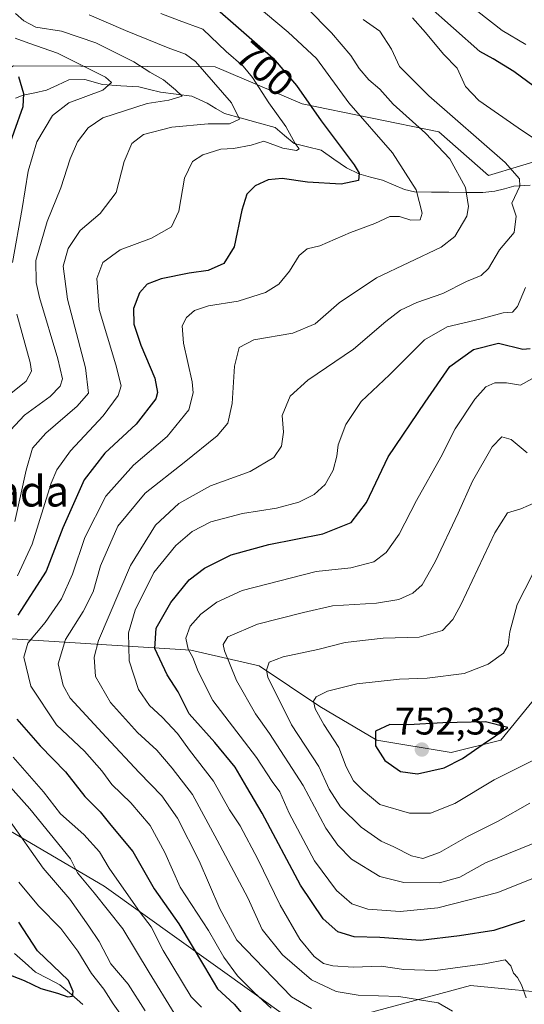
# Model space of a CAD drawing. Units: metres. Extents: x 641560 to 645020, y 4729882 to 4732266.
# Drawn here: x 644352 to 644484, y 4731770 to 4732028 of the extents above; entities that cross this region are included whole.
import ezdxf
from ezdxf.enums import TextEntityAlignment as Align

# ---------------------------------------------------------------- set-up
doc = ezdxf.new("R2010")
doc.units = ezdxf.units.M
doc.header["$MEASUREMENT"] = 0
for name, color, linetype, lineweight in [('Arbolado forestal CxS', 92, 'Continuous', 0), ('Carátula', 7, 'Continuous', 5), ('Corriente natural lineal', 142, 'Continuous', 13), ('Curva de nivel maestra', 36, 'Continuous', 30), ('Curva de nivel normal', 36, 'Continuous', 0), ('Matorral CxS', 135, 'Continuous', 0), ('Punto de cota en terreno', 7, 'Continuous', 0), ('Rótulo de curva de nivel directora', 19, 'Continuous', 0), ('Rótulo de punto de cota en terreno', 19, 'Continuous', 0), ('Texto cartográfico', 19, 'Continuous', 0)]:
    doc.layers.add(name, color=color, linetype=linetype, lineweight=lineweight)
doc.styles.add('Arial', font='txt', dxfattribs={"height": 0.2})

# ---------------------------------------------------------------- blocks, each defined once
blk = doc.blocks.new('*U187')
at = {"layer": 'Curva de nivel normal', "color": 36, "linetype": 'Continuous', "lineweight": 0}
for points in [[(644350.57, 4732030, 685), (644352.75, 4732028.06, 685), (644355.84, 4732026.47, 685), (644362.63, 4732025.38, 685), (644371.6, 4732022.37, 685), (644381.58, 4732017.33, 685), (644385.7, 4732014.66, 685), (644389.3, 4732012.6, 685), (644392.45, 4732010, 685), (644394.21, 4732008.32, 685), (644390.71, 4732007.28, 685), (644385, 4732006.44, 685), (644379.11, 4732004.46, 685), (644373.43, 4732002.69, 685), (644369.61, 4732000.03, 685), (644366.75, 4731996.35, 685), (644364.83, 4731991.94, 685), (644362.38, 4731984.31, 685), (644358.81, 4731975.45, 685), (644355.89, 4731965.22, 685), (644355.91, 4731959.49, 685), (644356.81, 4731955.56, 685), (644361.61, 4731939.44, 685), (644362.87, 4731934.22, 685), (644362.23, 4731932.26, 685), (644359.66, 4731929.59, 685), (644352.89, 4731924.69, 685), (644349.24, 4731920.77, 685)], [(644348.76, 4731818.66, 685), (644357.81, 4731805.86, 685), (644364.75, 4731797.81, 685), (644369.72, 4731790.68, 685), (644372.44, 4731786.7, 685), (644375.55, 4731780.82, 685), (644380.05, 4731775.52, 685), (644384.54, 4731768.46, 685)]]:
    blk.add_polyline3d(points, dxfattribs=at)
blk = doc.blocks.new('*U188')
at = {"layer": 'Curva de nivel normal', "color": 36, "linetype": 'Continuous', "lineweight": 0}
blk.add_polyline3d([(644489.52, 4731835.85, 745), (644475.96, 4731829.09, 745), (644465.63, 4731822.87, 745), (644459.23, 4731820.28, 745), (644453.72, 4731820.3, 745), (644446, 4731822.63, 745), (644441.6, 4731826.28, 745), (644439.06, 4731828.84, 745), (644437.19, 4731832.46, 745), (644435.24, 4731837.52, 745), (644431.31, 4731843.61, 745), (644429, 4731847.64, 745), (644428.6, 4731849.65, 745), (644429.28, 4731850.84, 745), (644432.24, 4731852.35, 745), (644439.93, 4731854.21, 745), (644451.11, 4731855.42, 745), (644458.34, 4731855.71, 745), (644468.07, 4731856.97, 745), (644474.32, 4731859.4, 745), (644478.42, 4731862.24, 745), (644479.6, 4731864.42, 745), (644480, 4731867.84, 745), (644481.97, 4731875.03, 745), (644486, 4731882.95, 745)], dxfattribs=at)
blk = doc.blocks.new('*U189')
at = {"layer": 'Curva de nivel normal', "color": 36, "linetype": 'Continuous', "lineweight": 0}
for points in [[(644378.92, 4731766.37, 680), (644376.14, 4731770.29, 680), (644373.64, 4731774.18, 680), (644370.48, 4731778.29, 680), (644366.89, 4731784.15, 680), (644362.43, 4731790.05, 680), (644356.6, 4731796.03, 680), (644351.43, 4731802.25, 680)], [(644347.1, 4731928.59, 680), (644353.3, 4731933.59, 680), (644354.74, 4731936.23, 680), (644354.37, 4731938.49, 680), (644350.92, 4731951.15, 680)], [(644349.74, 4731964.71, 680), (644352.28, 4731978.92, 680), (644353.83, 4731988.69, 680), (644356.16, 4731996.37, 680), (644360.26, 4732003.26, 680), (644364.53, 4732006.59, 680), (644373.42, 4732009.93, 680), (644375.66, 4732011.9, 680), (644374.15, 4732013.35, 680), (644361.5, 4732019.61, 680), (644353.99, 4732022.28, 680), (644350.45, 4732023.57, 680)]]:
    blk.add_polyline3d(points, dxfattribs=at)
blk = doc.blocks.new('*U193')
at = {"layer": 'Curva de nivel normal', "color": 36, "linetype": 'Continuous', "lineweight": 0}
for points in [[(644392.11, 4731767.88, 690), (644385.54, 4731778.5, 690), (644378.66, 4731789.96, 690), (644371.17, 4731799.47, 690), (644366.8, 4731804.67, 690), (644364.96, 4731808.31, 690), (644354.31, 4731821.44, 690), (644340.35, 4731836.98, 690)], [(644350.34, 4731896.8, 690), (644353.33, 4731910.23, 690), (644354.97, 4731916.03, 690), (644358.51, 4731920.01, 690), (644366.72, 4731927.03, 690), (644369.66, 4731930.46, 690), (644368.91, 4731937.06, 690), (644364.14, 4731955.11, 690), (644363, 4731963.78, 690), (644364.35, 4731968.38, 690), (644367.48, 4731973.11, 690), (644372.7, 4731977.61, 690), (644376.93, 4731983.12, 690), (644379.04, 4731991.19, 690), (644380.98, 4731995.91, 690), (644384.06, 4731998.28, 690), (644391.5, 4732000.18, 690), (644401.03, 4732001.09, 690), (644406.62, 4732001.09, 690), (644409.22, 4732002.35, 690), (644407.08, 4732006.56, 690), (644397.72, 4732017.39, 690), (644395.03, 4732019.35, 690), (644390.56, 4732020.98, 690), (644379.34, 4732025.52, 690), (644369.83, 4732029.69, 690)]]:
    blk.add_polyline3d(points, dxfattribs=at)
blk = doc.blocks.new('*U199')
at = {"layer": 'Curva de nivel normal', "color": 36, "linetype": 'Continuous', "lineweight": 0}
blk.add_polyline3d([(644485.29, 4731822.95, 740), (644476.96, 4731818.21, 740), (644468.96, 4731814.19, 740), (644461.63, 4731810, 740), (644457.29, 4731808.45, 740), (644454.29, 4731809.1, 740), (644449.63, 4731811.48, 740), (644446.32, 4731813, 740), (644441.11, 4731816.64, 740), (644435.69, 4731822.01, 740), (644432.74, 4731826.61, 740), (644430.02, 4731832.6, 740), (644422.88, 4731843.51, 740), (644416.66, 4731855.96, 740), (644416.3, 4731857.86, 740), (644417, 4731859.9, 740), (644420.62, 4731861.31, 740), (644429.78, 4731863.24, 740), (644436.94, 4731865.08, 740), (644446.87, 4731866.17, 740), (644456.25, 4731866.51, 740), (644462.37, 4731868.19, 740), (644465.14, 4731871.12, 740), (644467.18, 4731874.94, 740), (644476.1, 4731893.83, 740), (644479.47, 4731899.08, 740), (644482.96, 4731900.15, 740), (644486.96, 4731901.85, 740)], dxfattribs=at)
blk = doc.blocks.new('*U212')
at = {"layer": 'Curva de nivel normal', "color": 36, "linetype": 'Continuous', "lineweight": 0}
for points in [[(644388.63, 4732030, 695), (644393.42, 4732028.18, 695), (644399.65, 4732025.9, 695), (644405.76, 4732020.06, 695), (644410.14, 4732016.25, 695), (644412.66, 4732013.21, 695), (644416.89, 4732006.59, 695), (644421.33, 4732000.43, 695), (644423.81, 4731995.97, 695), (644424.88, 4731994.51, 695), (644424.12, 4731994.09, 695), (644420.56, 4731994.71, 695), (644415.62, 4731996.5, 695), (644412.29, 4731995.49, 695), (644407.63, 4731994.64, 695), (644404.29, 4731994.43, 695), (644399.63, 4731993, 695), (644396.9, 4731991.2, 695), (644394.79, 4731986.86, 695), (644393.32, 4731978.17, 695), (644391.41, 4731974.12, 695), (644386.14, 4731971.11, 695), (644377.96, 4731968.06, 695), (644373.41, 4731964.72, 695), (644371.82, 4731960.54, 695), (644372.45, 4731952.41, 695), (644376.86, 4731937.93, 695), (644378.18, 4731932.42, 695), (644377.43, 4731929.82, 695), (644373.54, 4731924.48, 695), (644364.95, 4731915.38, 695), (644361.34, 4731910.38, 695), (644359.9, 4731906.83, 695), (644354.92, 4731890.82, 695), (644351.08, 4731882.59, 695)], [(644349.96, 4731835.04, 695), (644357.9, 4731825.95, 695), (644362.36, 4731820.12, 695), (644368.47, 4731814.69, 695), (644372.52, 4731810.21, 695), (644375.09, 4731805.9, 695), (644383.23, 4731794.26, 695), (644386.11, 4731790.53, 695), (644389.21, 4731784.29, 695), (644396.58, 4731772.19, 695), (644399.29, 4731769.42, 695)]]:
    blk.add_polyline3d(points, dxfattribs=at)
blk = doc.blocks.new('*U228')
at = {"layer": 'Curva de nivel normal', "color": 36, "linetype": 'Continuous', "lineweight": 0}
blk.add_polyline3d([(644417.52, 4731769.2, 705), (644413.08, 4731773.27, 705), (644408.67, 4731777.64, 705), (644405.15, 4731782.56, 705), (644401.13, 4731789.53, 705), (644393.67, 4731800.93, 705), (644389.64, 4731810.02, 705), (644385.79, 4731817.09, 705), (644380.79, 4731823.03, 705), (644375.74, 4731827.86, 705), (644373.15, 4731831.45, 705), (644368.57, 4731836.54, 705), (644361.29, 4731843.51, 705), (644354.58, 4731853.65, 705), (644352.68, 4731861.26, 705), (644353.75, 4731864.93, 705), (644358.3, 4731870.33, 705), (644362.62, 4731876.53, 705), (644365.47, 4731883, 705), (644368.68, 4731892.59, 705), (644374.24, 4731903.47, 705), (644381.48, 4731911.57, 705), (644390.27, 4731919.06, 705), (644395.95, 4731926.08, 705), (644397.06, 4731930.59, 705), (644396.82, 4731933.41, 705), (644394.52, 4731943.53, 705), (644394.24, 4731948.08, 705), (644395.33, 4731950.26, 705), (644397.44, 4731952.11, 705), (644401.11, 4731953.34, 705), (644408.86, 4731954.61, 705), (644416.06, 4731956.83, 705), (644419.56, 4731959.08, 705), (644422.32, 4731962.48, 705), (644424.86, 4731966.52, 705), (644426.96, 4731968.29, 705), (644430.29, 4731969.06, 705), (644438.29, 4731972.6, 705), (644444.63, 4731974.99, 705), (644448.63, 4731976.75, 705), (644451.17, 4731976.81, 705), (644454.13, 4731975.83, 705), (644456.56, 4731975.94, 705), (644457.08, 4731977.65, 705), (644455.5, 4731983.8, 705), (644449.3, 4731993.46, 705), (644437.9, 4732006.59, 705), (644429.36, 4732018.26, 705), (644421.93, 4732025.11, 705), (644413.29, 4732032.37, 705)], dxfattribs=at)
blk = doc.blocks.new('*U230')
at = {"layer": 'Curva de nivel normal', "color": 36, "linetype": 'Continuous', "lineweight": 0}
blk.add_polyline3d([(644488.94, 4731813.48, 735), (644473.63, 4731807.26, 735), (644466.96, 4731803.56, 735), (644461.63, 4731802.09, 735), (644452.29, 4731802.12, 735), (644446.02, 4731803.7, 735), (644438.53, 4731808.27, 735), (644434.97, 4731811.94, 735), (644431.85, 4731816.43, 735), (644425.94, 4731827.61, 735), (644417.07, 4731841.2, 735), (644413.38, 4731846.34, 735), (644408.44, 4731855.09, 735), (644405.25, 4731862.88, 735), (644404.92, 4731864.53, 735), (644406.2, 4731866.54, 735), (644413.92, 4731869.88, 735), (644425.99, 4731872.96, 735), (644433.55, 4731874.7, 735), (644445.07, 4731875.42, 735), (644450.96, 4731876.33, 735), (644454.63, 4731878, 735), (644457.06, 4731880.2, 735), (644460.46, 4731886.26, 735), (644466.49, 4731898.95, 735), (644470.24, 4731907.35, 735), (644475.44, 4731916.42, 735), (644477.96, 4731919.03, 735), (644480.36, 4731918.33, 735), (644484.54, 4731914.84, 735)], dxfattribs=at)
blk = doc.blocks.new('*U240')
at = {"layer": 'Curva de nivel maestra', "color": 36, "linetype": 'Continuous', "lineweight": 30}
for points in [[(644402.1, 4732032.25, 700), (644409.68, 4732025.65, 700), (644418.01, 4732018.31, 700), (644424.14, 4732011.11, 700), (644430.64, 4732001.88, 700), (644439.29, 4731990.33, 700), (644440.56, 4731988.14, 700), (644440.35, 4731986.24, 700), (644435.86, 4731985.3, 700), (644427.02, 4731985.78, 700), (644420.4, 4731986.77, 700), (644416.76, 4731986.43, 700), (644413.29, 4731984.8, 700), (644411.14, 4731982.6, 700), (644409.84, 4731978.47, 700), (644407.84, 4731968.87, 700), (644405.12, 4731964.43, 700), (644401.04, 4731962.67, 700), (644396.07, 4731961.96, 700), (644388.73, 4731960.41, 700), (644385.07, 4731959.01, 700), (644382.99, 4731956.79, 700), (644381.48, 4731952.62, 700), (644381.58, 4731948.55, 700), (644383.4, 4731943.03, 700), (644387.07, 4731934.37, 700), (644387.78, 4731930.61, 700), (644387.27, 4731928.97, 700), (644382.17, 4731922.35, 700), (644373.96, 4731914.74, 700), (644368.51, 4731907.76, 700), (644362.94, 4731895.14, 700), (644358.57, 4731883.76, 700), (644351.12, 4731872.28, 700)], [(644350.9, 4731845.01, 700), (644357.01, 4731837.99, 700), (644363.64, 4731831.19, 700), (644368.7, 4731824.66, 700), (644372.68, 4731820.65, 700), (644375.54, 4731817.17, 700), (644381.27, 4731810.24, 700), (644386.89, 4731800.52, 700), (644393.32, 4731791.29, 700), (644400.06, 4731780.02, 700), (644403.48, 4731774.24, 700), (644407.78, 4731770.25, 700), (644411.03, 4731766.43, 700)]]:
    blk.add_polyline3d(points, dxfattribs=at)
blk = doc.blocks.new('5PATER')
at = {"layer": 'Carátula', "linetype": 'Continuous', "lineweight": 5}
h = blk.add_hatch(color=250, dxfattribs=at)
edge = h.paths.add_edge_path()
edge.add_ellipse((0, 0.01), major_axis=(-1.33, -1.34), ratio=0.999422, start_angle=0, end_angle=360)

msp = doc.modelspace()

# ---------------------------------------------------------------- linework, layer by layer
at = {"layer": 'Arbolado forestal CxS', "color": 92, "linetype": 'Continuous', "lineweight": 0}
for points in [[(644490.41, 4731855.09, 749.63), (644477.7, 4731839.45, 746.98), (644464.68, 4731836.19, 749.22), (644445.16, 4731839.45, 750.48), (644430.26, 4731848.33, 746.03), (644414.41, 4731858.99, 739.64), (644396.51, 4731863.06, 730.98), (644255.78, 4731872.01, 655.34), (644216.67, 4731901.39, 630.37), (644204.57, 4731908.91, 632.97), (644220.56, 4731921.19, 637.48), (644249.54, 4731929.62, 639.73), (644258.23, 4731936.85, 641), (644284.33, 4731957.27, 643.15), (644318.21, 4731995.06, 660.19), (644334.38, 4732006.94, 668.54), (644350, 4732016.27, 675.77), (644402.86, 4732016.06, 691.62), (644425.64, 4732006.29, 699.26), (644461.43, 4731998.97, 711.09), (644474.45, 4731987.57, 712.56), (644490.71, 4731992.46, 718.65)], [(644490.71, 4731992.46, 718.65), (644474.45, 4731987.57, 712.56), (644461.43, 4731998.97, 711.09), (644425.64, 4732006.29, 699.26), (644402.86, 4732016.06, 691.62), (644350, 4732016.27, 675.77), (644334.38, 4732006.94, 668.54), (644318.21, 4731995.06, 660.19), (644284.33, 4731957.27, 643.15), (644258.23, 4731936.85, 641), (644249.54, 4731929.62, 639.73), (644220.56, 4731921.19, 637.48), (644204.57, 4731908.91, 632.97)], [(644108.09, 4731968.84, 627.4), (644201.4, 4731910.88, 633.71), (644204.57, 4731908.91, 632.97), (644216.67, 4731901.39, 630.37), (644255.78, 4731872.01, 655.34), (644265.54, 4731858.18, 655.03), (644295.64, 4731851.67, 670.2), (644328.59, 4731827.69, 678.18), (644373.73, 4731801.21, 692.08), (644422.54, 4731766.21, 704.65), (644439.62, 4731767.02, 708.67), (644469.72, 4731775.16, 717.22), (644494.94, 4731772.72, 726.56)], [(644255.78, 4731872.01, 655.34), (644265.54, 4731858.18, 655.03), (644295.64, 4731851.67, 670.2), (644328.59, 4731827.69, 678.18), (644373.73, 4731801.21, 692.08), (644422.54, 4731766.21, 704.65), (644439.62, 4731767.02, 708.67), (644469.72, 4731775.16, 717.22), (644494.94, 4731772.72, 726.56), (644568.97, 4731725.2, 780.02), (644576.29, 4731713.34, 780.5), (644569.72, 4731698.55, 775.67), (644559.76, 4731693.49, 773.7), (644543.49, 4731695.12, 772.45), (644528.04, 4731691.86, 767.52), (644518.28, 4731685.35, 759.48), (644511.77, 4731675.59, 752.85), (644511.77, 4731665.82, 752.21), (644513.4, 4731657.68, 750.4), (644547.56, 4731642.22, 755.11), (644546.75, 4731632.45, 754.91), (644601.25, 4731595.01, 775.51), (644614.26, 4731574.67, 779.08), (644622.13, 4731565.94, 780.05)], [(644255.78, 4731872.01, 655.34), (644396.51, 4731863.06, 730.98), (644414.41, 4731858.99, 739.64), (644430.26, 4731848.33, 746.03), (644445.16, 4731839.45, 750.48), (644464.68, 4731836.19, 749.22), (644477.7, 4731839.45, 746.98), (644490.41, 4731855.09, 749.63)]]:
    msp.add_polyline3d(points, dxfattribs=at)
at = {"layer": 'Corriente natural lineal', "color": 142, "linetype": 'Continuous', "lineweight": 13}
for points in [[(644485.33, 4731985.02, 715.63), (644481.12, 4731984.7, 714.57), (644478.63, 4731984.07, 713.23), (644476.15, 4731983.44, 711.88), (644472.96, 4731983.07, 710.99), (644468.5, 4731983.11, 709.55), (644464.03, 4731983.15, 708.03), (644459.56, 4731983.18, 706.2), (644455.1, 4731983.22, 704.31), (644452.44, 4731983.91, 703.65), (644449.57, 4731985.1, 703.26), (644446.7, 4731986.28, 702.57), (644443.58, 4731987.12, 701.31), (644440.45, 4731987.95, 699.98), (644437.23, 4731989.56, 698.86), (644433.93, 4731991.86, 698.8), (644430.63, 4731994.16, 697.61), (644427.07, 4731995.04, 696.02), (644423.5, 4731995.92, 695.66), (644421.01, 4731998.03, 694.95), (644418.52, 4732000.14, 694.79), (644414.13, 4732001.36, 693.23), (644409.73, 4732002.57, 690.77), (644405.33, 4732003.79, 688.19), (644403.06, 4732005.14, 688.09), (644400.79, 4732006.5, 687.65), (644396.73, 4732008.35, 685.67), (644392.61, 4732008.88, 684.75), (644388.49, 4732009.41, 684.07), (644385.68, 4732010.08, 683.58), (644382.87, 4732010.75, 682.74), (644378.09, 4732011.07, 681.13), (644373.3, 4732011.39, 679.63), (644368.68, 4732012.73, 678.07), (644364.5, 4732012.61, 677.77), (644361.58, 4732011.25, 678.23), (644358.66, 4732009.9, 677.7), (644355.58, 4732009.25, 676.31), (644352.51, 4732008.61, 674.18), (644350.55, 4732007.82, 673.31)], [(644368.21, 4731770.13, 676.24), (644365.2, 4731772.73, 675.03), (644362.19, 4731775.33, 674.4), (644359, 4731777, 673.93), (644355.8, 4731778.66, 673.1), (644353.04, 4731781.1, 672.86), (644350.28, 4731783.54, 671.79)]]:
    msp.add_polyline3d(points, dxfattribs=at)
at = {"layer": 'Curva de nivel maestra', "color": 36, "linetype": 'Continuous', "lineweight": 30}
for points in [[(644486.43, 4732010.85, 725), (644481.06, 4732014.82, 725), (644475.7, 4732018.11, 725), (644472.14, 4732020.02, 725), (644458.42, 4732032.26, 725)], [(644347.87, 4731992.31, 675), (644352.52, 4732005.65, 675), (644352.72, 4732008.93, 675), (644351.39, 4732013.42, 675)], [(644483.86, 4731792.15, 725), (644475.83, 4731789.54, 725), (644466.88, 4731788.18, 725), (644456.67, 4731786.94, 725), (644445.96, 4731787.7, 725), (644439.29, 4731787.9, 725), (644435, 4731789.18, 725), (644431.1, 4731792.65, 725), (644425.24, 4731801.45, 725), (644415.17, 4731820.28, 725), (644411.16, 4731827.17, 725), (644408.08, 4731832.37, 725), (644402.74, 4731838.88, 725), (644396.07, 4731846.4, 725), (644393.11, 4731852.16, 725), (644390.23, 4731856.64, 725), (644387.08, 4731863.51, 725), (644387.38, 4731868.84, 725), (644391.19, 4731875.6, 725), (644396.06, 4731881.51, 725), (644400.02, 4731884.6, 725), (644407.06, 4731888.04, 725), (644416.91, 4731890.78, 725), (644431.03, 4731893.57, 725), (644438.51, 4731896.51, 725), (644442.49, 4731901.77, 725), (644448.18, 4731913.78, 725), (644457.82, 4731928.09, 725), (644464.33, 4731937.42, 725), (644470.53, 4731941.95, 725), (644477.08, 4731943.56, 725), (644483.41, 4731942.04, 725), (644485.38, 4731942.19, 725)], [(644455.85, 4731830.63, 750), (644462.83, 4731832.24, 750), (644467.68, 4731834.68, 750), (644473.03, 4731838.42, 750), (644479.48, 4731842.78, 750), (644473.64, 4731844.28, 750), (644462.5, 4731843.98, 750), (644453.48, 4731843.5, 750), (644448.6, 4731843.59, 750), (644444.81, 4731841.82, 750), (644444.86, 4731837.96, 750), (644447.33, 4731834.15, 750), (644451.38, 4731831.29, 750), (644455.85, 4731830.63, 750)], [(644347.65, 4731778.41, 675), (644352.77, 4731776.42, 675), (644357.16, 4731774.38, 675), (644361.53, 4731773.14, 675), (644364.26, 4731772.12, 675), (644365.46, 4731772.32, 675), (644365.62, 4731773.52, 675), (644364.43, 4731776.44, 675), (644356.3, 4731784.26, 675), (644351.4, 4731791.7, 675)]]:
    msp.add_polyline3d(points, dxfattribs=at)
at = {"layer": 'Curva de nivel normal', "color": 36, "linetype": 'Continuous', "lineweight": 0}
for points in [[(644484.26, 4732021.87, 730), (644478.02, 4732025.56, 730), (644468.1, 4732033.37, 730)], [(644426.86, 4732031.54, 710), (644433.32, 4732024.96, 710), (644438.41, 4732019.04, 710), (644440.6, 4732015.61, 710), (644443.07, 4732012.65, 710), (644445.96, 4732010.14, 710), (644449.5, 4732006.26, 710), (644457.94, 4731998.64, 710), (644464.35, 4731991.9, 710), (644468.42, 4731984.38, 710), (644469.2, 4731979.37, 710), (644468.8, 4731976.84, 710), (644465.64, 4731971.51, 710), (644462.03, 4731968.75, 710), (644445.14, 4731960.68, 710), (644435.35, 4731954.19, 710), (644429.07, 4731948.65, 710), (644423.23, 4731946.16, 710), (644412.96, 4731944.41, 710), (644409.09, 4731942.46, 710), (644407.89, 4731937.54, 710), (644407.31, 4731927.72, 710), (644406.19, 4731922.59, 710), (644403.36, 4731919.26, 710), (644394.74, 4731912.26, 710), (644384.5, 4731904.27, 710), (644377.32, 4731895.62, 710), (644372.84, 4731885.22, 710), (644370.85, 4731878.36, 710), (644368.29, 4731873.2, 710), (644363.62, 4731865.88, 710), (644361.68, 4731859.48, 710), (644363.03, 4731853.79, 710), (644364.88, 4731850.51, 710), (644374.32, 4731840.23, 710), (644382.92, 4731830.98, 710), (644388.88, 4731824.89, 710), (644392.95, 4731818.97, 710), (644398.63, 4731807.82, 710), (644404.06, 4731795.23, 710), (644408.56, 4731786.98, 710), (644422.83, 4731772.13, 710), (644428.05, 4731769.08, 710)], [(644465.02, 4731768.37, 715), (644461.29, 4731770.56, 715), (644450.97, 4731772.28, 715), (644440.34, 4731772.56, 715), (644434.55, 4731773.58, 715), (644428.12, 4731776.6, 715), (644420.5, 4731783.14, 715), (644415.16, 4731789.79, 715), (644411.43, 4731798.12, 715), (644403.36, 4731813.23, 715), (644396.93, 4731825.22, 715), (644391.55, 4731832.16, 715), (644387.58, 4731836.88, 715), (644382.48, 4731841.44, 715), (644375.4, 4731849.34, 715), (644371.53, 4731856.19, 715), (644371.12, 4731861.25, 715), (644372.24, 4731865.59, 715), (644380.67, 4731885.26, 715), (644387.21, 4731895.82, 715), (644393.34, 4731901.49, 715), (644401.66, 4731906.12, 715), (644411.97, 4731909.94, 715), (644418.18, 4731913.56, 715), (644420.22, 4731916.52, 715), (644420.76, 4731920.26, 715), (644420.4, 4731924.59, 715), (644422.45, 4731929.67, 715), (644427.11, 4731933.89, 715), (644439.1, 4731942, 715), (644447.53, 4731949.26, 715), (644451.42, 4731952.26, 715), (644455.64, 4731954.26, 715), (644462.5, 4731956.59, 715), (644468.68, 4731959.77, 715), (644472.53, 4731961.29, 715), (644474.47, 4731963.13, 715), (644477.33, 4731968.04, 715), (644481.19, 4731972.62, 715), (644481.73, 4731976.87, 715), (644480.58, 4731980.26, 715), (644482.63, 4731984.73, 715), (644482.61, 4731986.67, 715), (644478.83, 4731990.92, 715), (644458.83, 4732008.46, 715), (644451.12, 4732016.09, 715), (644449.03, 4732020.66, 715), (644446.01, 4732025.36, 715), (644441.58, 4732028.44, 715)], [(644492.54, 4731993.17, 720), (644482.24, 4732000.01, 720), (644471.9, 4732007.17, 720), (644468.42, 4732010.89, 720), (644466.26, 4732015.65, 720), (644462.7, 4732019.34, 720), (644457.92, 4732025.06, 720), (644454.56, 4732028.88, 720)], [(644484.3, 4731771.88, 720), (644483.08, 4731775.34, 720), (644482.05, 4731777.25, 720), (644480.99, 4731778.37, 720), (644480.31, 4731780.27, 720), (644478.78, 4731781.82, 720), (644473.47, 4731780.82, 720), (644460.58, 4731779.06, 720), (644452.28, 4731779.33, 720), (644446.37, 4731780.17, 720), (644438.97, 4731779.98, 720), (644433.63, 4731780.26, 720), (644431.21, 4731780.86, 720), (644428.74, 4731782.74, 720), (644424.99, 4731787.3, 720), (644419.86, 4731796.16, 720), (644414, 4731808.3, 720), (644409.35, 4731816.98, 720), (644406.56, 4731821.2, 720), (644402.45, 4731828.68, 720), (644396.11, 4731836.81, 720), (644392.99, 4731841.22, 720), (644389, 4731845.52, 720), (644385.67, 4731848.52, 720), (644382.74, 4731852.79, 720), (644380.28, 4731860.23, 720), (644380.12, 4731867.59, 720), (644381.86, 4731873.59, 720), (644386.76, 4731883.41, 720), (644392.54, 4731890.51, 720), (644396.82, 4731894.15, 720), (644401.74, 4731896.72, 720), (644410.01, 4731898.93, 720), (644418.94, 4731900.32, 720), (644424.75, 4731901.84, 720), (644428.75, 4731903.92, 720), (644431.63, 4731906.53, 720), (644433.74, 4731910.26, 720), (644434.72, 4731913.91, 720), (644435.05, 4731916.92, 720), (644437.06, 4731922.26, 720), (644441.05, 4731928.26, 720), (644448.53, 4731935.24, 720), (644457.71, 4731944.42, 720), (644463.64, 4731947.86, 720), (644472.21, 4731949.88, 720), (644478.29, 4731951.51, 720), (644480.78, 4731951.74, 720), (644482.09, 4731953.15, 720), (644484.13, 4731958.2, 720)], [(644490.2, 4731804.85, 730), (644476.92, 4731799.56, 730), (644461.22, 4731795.51, 730), (644451.28, 4731794.54, 730), (644442.86, 4731795.15, 730), (644438.68, 4731796.52, 730), (644434.67, 4731800.04, 730), (644428.9, 4731807.81, 730), (644422.27, 4731820.33, 730), (644419.8, 4731825.94, 730), (644417.81, 4731828.59, 730), (644413.7, 4731834.93, 730), (644402.26, 4731849.84, 730), (644398.41, 4731857.46, 730), (644396.99, 4731861.16, 730), (644395.75, 4731863.29, 730), (644395.14, 4731866.22, 730), (644396.29, 4731869.33, 730), (644399.13, 4731872.53, 730), (644403.29, 4731875.63, 730), (644409.96, 4731878.72, 730), (644429.31, 4731883.7, 730), (644438.36, 4731884.63, 730), (644444.4, 4731886.25, 730), (644447.66, 4731888.67, 730), (644451.05, 4731893.46, 730), (644455.63, 4731902.3, 730), (644461.96, 4731913.69, 730), (644465.74, 4731921.07, 730), (644470.86, 4731928.93, 730), (644473.72, 4731932.1, 730), (644476.12, 4731933.16, 730), (644479.14, 4731933.18, 730), (644482.79, 4731932.56, 730), (644490.96, 4731937.11, 730)]]:
    msp.add_polyline3d(points, dxfattribs=at)
at = {"layer": 'Matorral CxS', "color": 135, "linetype": 'Continuous', "lineweight": 0}
for points in [[(644490.71, 4731992.46, 718.65), (644474.45, 4731987.57, 712.56), (644461.43, 4731998.97, 711.09), (644425.64, 4732006.29, 699.26), (644402.86, 4732016.06, 691.62), (644350, 4732016.27, 675.77), (644334.38, 4732006.94, 668.54), (644318.21, 4731995.06, 660.19), (644284.33, 4731957.27, 643.15), (644258.23, 4731936.85, 641), (644249.54, 4731929.62, 639.73), (644220.56, 4731921.19, 637.48), (644204.57, 4731908.91, 632.97), (644201.4, 4731910.88, 633.71), (644208.2, 4731927.56, 645.69), (644193.85, 4731963.42, 664.04), (644193.85, 4731992.12, 678.42), (644182.69, 4732020.01, 690.78), (644176.32, 4732040.73, 700.66)], [(644490.71, 4731992.46, 718.65), (644474.45, 4731987.57, 712.56), (644461.43, 4731998.97, 711.09), (644425.64, 4732006.29, 699.26), (644402.86, 4732016.06, 691.62), (644350, 4732016.27, 675.77), (644334.38, 4732006.94, 668.54), (644318.21, 4731995.06, 660.19), (644284.33, 4731957.27, 643.15), (644258.23, 4731936.85, 641), (644249.54, 4731929.62, 639.73), (644220.56, 4731921.19, 637.48), (644204.57, 4731908.91, 632.97)], [(644494.94, 4731772.72, 726.56), (644469.72, 4731775.16, 717.22), (644439.62, 4731767.02, 708.67), (644422.54, 4731766.21, 704.65), (644373.73, 4731801.21, 692.08), (644328.59, 4731827.69, 678.18), (644295.64, 4731851.67, 670.2), (644265.54, 4731858.18, 655.03), (644255.78, 4731872.01, 655.34), (644396.51, 4731863.06, 730.98), (644414.41, 4731858.99, 739.64), (644430.26, 4731848.33, 746.03), (644445.16, 4731839.45, 750.48), (644464.68, 4731836.19, 749.22), (644477.7, 4731839.45, 746.98), (644490.41, 4731855.09, 749.63)], [(644255.78, 4731872.01, 655.34), (644265.54, 4731858.18, 655.03), (644295.64, 4731851.67, 670.2), (644328.59, 4731827.69, 678.18), (644373.73, 4731801.21, 692.08), (644422.54, 4731766.21, 704.65), (644439.62, 4731767.02, 708.67), (644469.72, 4731775.16, 717.22), (644494.94, 4731772.72, 726.56), (644568.97, 4731725.2, 780.02), (644576.29, 4731713.34, 780.5), (644569.72, 4731698.55, 775.67), (644559.76, 4731693.49, 773.7), (644543.49, 4731695.12, 772.45), (644528.04, 4731691.86, 767.52), (644518.28, 4731685.35, 759.48), (644511.77, 4731675.59, 752.85), (644511.77, 4731665.82, 752.21), (644513.4, 4731657.68, 750.4), (644547.56, 4731642.22, 755.11), (644546.75, 4731632.45, 754.91), (644601.25, 4731595.01, 775.51), (644614.26, 4731574.67, 779.08), (644622.13, 4731565.94, 780.05)], [(644255.78, 4731872.01, 655.34), (644396.51, 4731863.06, 730.98), (644414.41, 4731858.99, 739.64), (644430.26, 4731848.33, 746.03), (644445.16, 4731839.45, 750.48), (644464.68, 4731836.19, 749.22), (644477.7, 4731839.45, 746.98), (644490.41, 4731855.09, 749.63)]]:
    msp.add_polyline3d(points, dxfattribs=at)

# ---------------------------------------------------------------- block references
at = {"layer": 'Curva de nivel maestra', "color": 36, "linetype": 'Continuous', "lineweight": 30}
msp.add_blockref('*U240', (0, 0), dxfattribs=at)
at = {"layer": 'Curva de nivel normal', "color": 36, "linetype": 'Continuous', "lineweight": 0}
for name in ['*U230', '*U199', '*U188', '*U193', '*U212', '*U228', '*U189', '*U187']:
    msp.add_blockref(name, (0, 0), dxfattribs=at)
at = {"layer": 'Punto de cota en terreno', "linetype": 'Continuous', "lineweight": 0}
msp.add_blockref('5PATER', (644457, 4731837, 752.33), dxfattribs=at)

# ---------------------------------------------------------------- texts
at = {"layer": 'Rótulo de curva de nivel directora', "color": 19, "linetype": 'Continuous', "lineweight": 0, "style": 'Arial'}
msp.add_text('700', height=7, rotation=-41.385, dxfattribs=at).set_placement((644415.85, 4732015.52), align=Align.MIDDLE_CENTER)
at = {"layer": 'Rótulo de punto de cota en terreno', "color": 19, "linetype": 'Continuous', "lineweight": 0, "style": 'Arial'}
msp.add_text('752,33', height=7, dxfattribs=at).set_placement((644449.9, 4731838.76), align=Align.BOTTOM_LEFT)
at = {"layer": 'Texto cartográfico', "color": 19, "linetype": 'Continuous', "lineweight": 0, "style": 'Arial'}
msp.add_text('La Quiñonada', height=8, dxfattribs=at).set_placement((644328.98, 4731904.73), align=Align.MIDDLE_CENTER)

doc.saveas('drawing.dxf')
